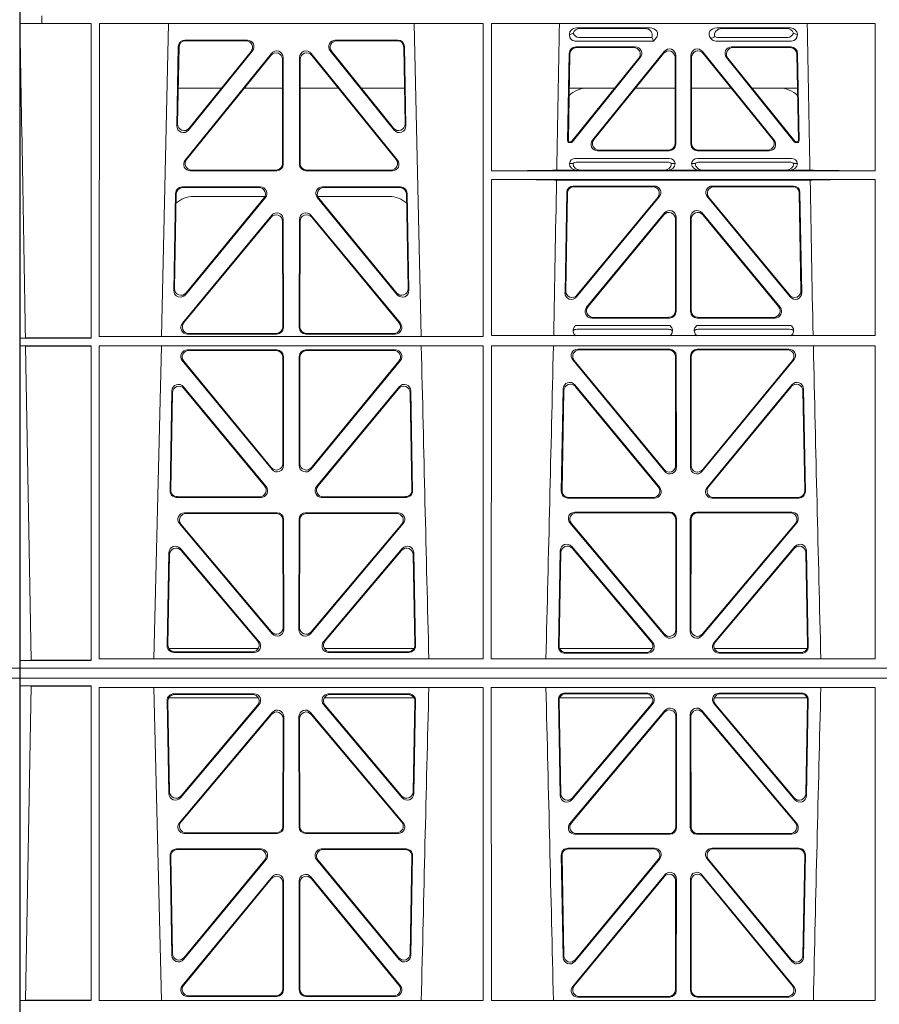
# Model space of a CAD drawing. Units: millimetres. Extents: x 623819 to 798216, y 251088 to 266108.
# Drawn here: x 630253 to 630515, y 262618 to 262917 of the extents above; entities that cross this region are included whole.
import ezdxf

# ---------------------------------------------------------------- set-up
doc = ezdxf.new("R2010")
doc.units = ezdxf.units.MM
doc.header["$LTSCALE"] = 50
doc.layers.add('Hatching', color=8, linetype='Continuous')

# ---------------------------------------------------------------- blocks, each defined once
blk = doc.blocks.new('ewfwe')
at = {"color": 5, "linetype": 'Continuous', "lineweight": 0}
for p, q in [((576269.64, 142072.47), (576269.64, 141873.97)), ((576276.39, 142070.07), (576276.39, 142072.47)), ((576276.4, 142072.47), (576276.4, 142070.07)), ((577269.64, 142072.47), (577269.64, 141873.97)), ((576276.39, 142070.07), (576269.66, 142070.07)), ((576269.66, 141873.97), (576269.66, 142070.07)), ((576276.39, 142070.07), (576276.4, 142070.07)), ((576276.4, 142070.07), (576291.35, 142070.07)), ((576291.37, 141974.42), (576291.35, 142070.07)), ((576293.87, 142070.07), (576293.85, 141974.91)), ((576410.61, 142070.07), (576293.87, 142070.07)), ((576314.9, 142070.07), (576312.79, 141974.91)), ((576391.73, 141974.91), (576389.63, 142070.07)), ((576410.61, 142070.07), (576410.62, 141974.91)), ((576413.13, 142070.07), (576413.12, 142025.28)), ((576529.87, 142070.07), (576413.13, 142070.07)), ((576438.97, 142068.78), (576461.38, 142068.78)), ((576459.77, 142068.57), (576440.09, 142068.57)), ((576504.06, 142068.78), (576481.65, 142068.78)), ((576483.26, 142068.57), (576502.94, 142068.57)), ((576529.87, 142070.07), (576529.87, 142025.28)), ((576338.88, 142065.07), (576319.88, 142065.07)), ((576338.44, 142064.86), (576320.08, 142064.86)), ((576384.65, 142065.07), (576365.65, 142065.07)), ((576384.45, 142064.86), (576366.09, 142064.86)), ((576436.84, 142066.59), (576436.84, 142066.85)), ((576462.48, 142064.77), (576438.65, 142064.77)), ((576461.88, 142065.89), (576439.77, 142065.89)), ((576462.11, 142065.56), (576462.48, 142064.77)), ((576463.24, 142065.71), (576462.48, 142064.77)), ((576480, 142065.45), (576479.79, 142065.71)), ((576504.37, 142064.77), (576481.41, 142064.77)), ((576503.26, 142065.89), (576481.95, 142065.89)), ((576506.19, 142066.85), (576506.19, 142066.59)), ((576317.88, 142063.11), (576317.43, 142038.98)), ((576318.09, 142062.9), (576317.66, 142039.59)), ((576320.97, 142037.69), (576340.44, 142061.82)), ((576321.2, 142038.3), (576340, 142061.61)), ((576364.09, 142061.82), (576383.55, 142037.69)), ((576364.53, 142061.61), (576383.33, 142038.3)), ((576386.87, 142039.59), (576386.44, 142062.9)), ((576387.1, 142038.98), (576386.65, 142063.11)), ((576438.77, 142062.98), (576456.87, 142062.98)), ((576438.98, 142062.77), (576456.43, 142062.77)), ((576465.68, 142061.61), (576443.88, 142034.62)), ((576499.15, 142034.62), (576477.35, 142061.61)), ((576486.16, 142062.98), (576504.26, 142062.98)), ((576486.6, 142062.77), (576504.05, 142062.77)), ((576319.96, 142028.56), (576346.22, 142061.01)), ((576320.4, 142028.77), (576346.01, 142060.41)), ((576349.55, 142059.17), (576349.59, 142027.52)), ((576349.76, 142059.76), (576349.8, 142027.31)), ((576354.73, 142027.31), (576354.77, 142059.76)), ((576354.94, 142027.52), (576354.98, 142059.17)), ((576358.31, 142061.01), (576384.57, 142028.56)), ((576358.52, 142060.41), (576384.13, 142028.77)), ((576436.31, 142034.38), (576436.78, 142061.03)), ((576436.98, 142060.82), (576436.53, 142034.59)), ((576437.57, 142034.27), (576457.98, 142059.53)), ((576458.42, 142059.74), (576437.67, 142034.06)), ((576444.32, 142034.83), (576465.47, 142061.02)), ((576469.01, 142059.77), (576469.01, 142033.58)), ((576469.22, 142033.37), (576469.22, 142060.36)), ((576473.8, 142060.36), (576473.8, 142033.37)), ((576474.01, 142033.58), (576474.01, 142059.77)), ((576477.56, 142061.02), (576498.71, 142034.83)), ((576505.36, 142034.06), (576484.61, 142059.74)), ((576485.05, 142059.53), (576505.46, 142034.27)), ((576506.5, 142034.59), (576506.05, 142060.82)), ((576506.25, 142061.03), (576506.72, 142034.38)), ((576317.86, 142050.47), (576331.02, 142050.47)), ((576337.96, 142050.47), (576349.56, 142050.47)), ((576366.56, 142050.47), (576354.97, 142050.47)), ((576386.67, 142050.47), (576373.51, 142050.47)), ((576450.66, 142050.47), (576436.8, 142050.47)), ((576469.01, 142050.47), (576456.96, 142050.47)), ((576474.01, 142050.47), (576486.07, 142050.47)), ((576492.37, 142050.47), (576506.23, 142050.47)), ((576437.28, 142033.87), (576436.81, 142033.87)), ((576437.18, 142034.08), (576437.02, 142034.08)), ((576506.22, 142033.87), (576505.75, 142033.87)), ((576506.01, 142034.08), (576505.85, 142034.08)), ((576438.64, 142029.08), (576467.21, 142029.08)), ((576467.23, 142031.37), (576445.43, 142031.37)), ((576467.02, 142031.58), (576445.87, 142031.58)), ((576497.6, 142031.37), (576475.8, 142031.37)), ((576475.81, 142029.08), (576504.39, 142029.08)), ((576497.16, 142031.58), (576476.01, 142031.58)), ((576436.84, 142027.49), (576437.96, 142027.52)), ((576439.18, 142027.97), (576466.67, 142027.97)), ((576467.9, 142027.52), (576469.01, 142027.49)), ((576474.01, 142027.49), (576475.13, 142027.52)), ((576476.36, 142027.97), (576503.85, 142027.97)), ((576505.07, 142027.52), (576506.19, 142027.49)), ((576347.81, 142025.31), (576321.5, 142025.31)), ((576347.6, 142025.52), (576321.94, 142025.52)), ((576383.03, 142025.31), (576356.72, 142025.31)), ((576382.59, 142025.52), (576356.93, 142025.52)), ((576413.12, 142022.68), (576413.11, 141975.15)), ((576529.87, 142025.28), (576413.12, 142025.28)), ((576529.87, 142022.68), (576413.12, 142022.68)), ((576439.04, 142025.5), (576433, 142025.5)), ((576440.16, 142025.53), (576439.04, 142025.5)), ((576465.7, 142025.53), (576440.16, 142025.53)), ((576466.82, 142025.5), (576465.7, 142025.53)), ((576476.21, 142025.5), (576466.82, 142025.5)), ((576477.33, 142025.53), (576476.21, 142025.5)), ((576477.33, 142025.53), (576502.87, 142025.53)), ((576503.99, 142025.5), (576502.87, 142025.53)), ((576510.03, 142025.5), (576503.99, 142025.5)), ((576529.87, 142022.68), (576529.88, 141975.15)), ((576319.05, 142020.39), (576342.82, 142020.39)), ((576319.25, 142020.18), (576342.38, 142020.18)), ((576361.71, 142020.39), (576385.48, 142020.39)), ((576362.15, 142020.18), (576385.28, 142020.18)), ((576510.09, 142022.47), (576432.94, 142022.47)), ((576462.65, 142020.66), (576438.03, 142020.66)), ((576438.24, 142020.45), (576462.2, 142020.45)), ((576505, 142020.66), (576480.38, 142020.66)), ((576480.83, 142020.45), (576504.79, 142020.45)), ((576316.5, 141988.9), (576317.05, 142018.44)), ((576316.72, 141989.5), (576317.26, 142018.23)), ((576344.37, 142017.13), (576320.03, 141987.6)), ((576343.92, 142016.93), (576320.25, 141988.19)), ((576344.24, 142017.47), (576322.51, 142017.47)), ((576384.5, 141987.6), (576360.16, 142017.13)), ((576382.02, 142017.47), (576360.28, 142017.47)), ((576384.28, 141988.19), (576360.61, 142016.93)), ((576387.27, 142018.23), (576387.81, 141989.5)), ((576387.48, 142018.44), (576388.03, 141988.9)), ((576436.04, 142018.71), (576435.51, 141988.23)), ((576435.73, 141988.83), (576436.24, 142018.5)), ((576439.03, 141986.93), (576464.18, 142017.4)), ((576463.74, 142017.19), (576439.26, 141987.53)), ((576478.85, 142017.4), (576503.99, 141986.93)), ((576503.77, 141987.53), (576479.29, 142017.19)), ((576506.79, 142018.5), (576507.3, 141988.83)), ((576507.52, 141988.23), (576506.99, 142018.71)), ((576346.29, 142011.76), (576319.11, 141978.9)), ((576346.08, 142011.18), (576319.56, 141979.11)), ((576358.24, 142011.76), (576385.42, 141978.9)), ((576358.45, 142011.18), (576384.97, 141979.11)), ((576465.8, 142012.49), (576442.1, 141983.77)), ((576442.55, 141983.98), (576465.59, 142011.91)), ((576469.33, 141982.51), (576469.33, 142011.22)), ((576473.7, 141982.51), (576473.7, 142011.22)), ((576477.23, 142012.49), (576500.93, 141983.77)), ((576500.48, 141983.98), (576477.44, 142011.91)), ((576349.65, 141977.84), (576349.61, 142009.92)), ((576349.86, 141977.63), (576349.82, 142010.5)), ((576354.67, 141977.63), (576354.71, 142010.5)), ((576354.88, 141977.84), (576354.92, 142009.92)), ((576469.12, 142010.64), (576469.12, 141982.72)), ((576473.91, 142010.64), (576473.91, 141982.72)), ((576444.08, 141980.72), (576467.13, 141980.72)), ((576475.9, 141980.72), (576498.95, 141980.72)), ((576467.38, 141978.22), (576438.79, 141978.22)), ((576443.64, 141980.51), (576467.34, 141980.51)), ((576504.24, 141978.22), (576475.65, 141978.22)), ((576475.69, 141980.51), (576499.39, 141980.51)), ((576293.85, 141974.91), (576410.62, 141974.91)), ((576320.64, 141975.63), (576347.87, 141975.63)), ((576321.09, 141975.84), (576347.66, 141975.84)), ((576383.89, 141975.63), (576356.66, 141975.63)), ((576383.44, 141975.84), (576356.87, 141975.84)), ((576413.11, 141975.15), (576529.88, 141975.15)), ((576466.99, 141977.11), (576439.18, 141977.11)), ((576503.85, 141977.11), (576476.04, 141977.11)), ((576271.38, 141974.45), (576269.69, 141974.42)), ((576269.69, 141972.02), (576269.69, 141974.42)), ((576269.69, 141974.42), (576291.37, 141974.42)), ((576269.69, 141972.02), (576271.42, 141972)), ((576269.69, 141972.02), (576291.37, 141972.02)), ((576273.09, 141876.42), (576271.42, 141972)), ((576291.38, 141876.37), (576291.37, 141972.02)), ((576293.85, 141972.02), (576293.84, 141876.83)), ((576293.85, 141972.02), (576410.63, 141972.02)), ((576312.73, 141972.02), (576310.44, 141876.83)), ((576410.63, 141972.02), (576410.64, 141876.83)), ((576413.11, 141972.02), (576413.09, 141876.83)), ((576413.11, 141972.02), (576529.88, 141972.02)), ((576529.88, 141972.02), (576529.9, 141876.83)), ((576347.87, 141970.82), (576320.63, 141970.82)), ((576347.66, 141970.61), (576321.07, 141970.61)), ((576349.9, 141935.71), (576349.87, 141968.83)), ((576354.66, 141968.83), (576354.63, 141935.71)), ((576383.9, 141970.82), (576356.66, 141970.82)), ((576383.46, 141970.61), (576356.87, 141970.61)), ((576439.4, 141971.05), (576467.35, 141971.05)), ((576439.85, 141970.84), (576467.14, 141970.84)), ((576469.13, 141968.85), (576469.17, 141935.67)), ((576469.34, 141969.06), (576469.38, 141935.09)), ((576473.65, 141935.09), (576473.69, 141969.06)), ((576473.86, 141935.67), (576473.9, 141968.85)), ((576475.68, 141971.05), (576503.63, 141971.05)), ((576475.89, 141970.84), (576503.18, 141970.84)), ((576319.08, 141967.57), (576346.38, 141934.44)), ((576319.53, 141967.36), (576346.17, 141935.03)), ((576349.69, 141936.3), (576349.66, 141968.62)), ((576354.87, 141968.62), (576354.84, 141936.3)), ((576358.15, 141934.44), (576385.44, 141967.57)), ((576358.36, 141935.03), (576385, 141967.36)), ((576465.85, 141933.81), (576437.86, 141967.79)), ((576465.64, 141934.4), (576438.3, 141967.58)), ((576505.17, 141967.79), (576477.18, 141933.81)), ((576504.73, 141967.58), (576477.39, 141934.4)), ((576464.31, 141928.99), (576438.5, 141960.2)), ((576504.53, 141960.2), (576478.72, 141928.99)), ((576315.37, 141927.98), (576315.93, 141958.36)), ((576315.58, 141928.19), (576316.13, 141957.79)), ((576319.46, 141959.59), (576344.58, 141929.21)), ((576319.66, 141959.02), (576344.13, 141929.42)), ((576359.95, 141929.21), (576385.06, 141959.59)), ((576360.4, 141929.42), (576384.87, 141959.02)), ((576388.4, 141957.79), (576388.95, 141928.19)), ((576388.59, 141958.36), (576389.16, 141927.98)), ((576434.97, 141958.97), (576434.39, 141927.75)), ((576435.17, 141958.4), (576434.6, 141927.96)), ((576463.86, 141929.2), (576438.7, 141959.63)), ((576504.33, 141959.63), (576479.17, 141929.2)), ((576508.42, 141927.96), (576507.86, 141958.4)), ((576508.64, 141927.75), (576508.06, 141958.97)), ((576343.05, 141925.95), (576317.36, 141925.95)), ((576342.61, 141926.16), (576317.57, 141926.16)), ((576387.17, 141925.95), (576361.48, 141925.95)), ((576386.96, 141926.16), (576361.92, 141926.16)), ((576436.38, 141925.72), (576462.78, 141925.72)), ((576436.59, 141925.93), (576462.33, 141925.93)), ((576480.25, 141925.72), (576506.65, 141925.72)), ((576480.7, 141925.93), (576506.43, 141925.93)), ((576347.93, 141921.26), (576319.77, 141921.26)), ((576347.72, 141921.05), (576320.22, 141921.05)), ((576384.76, 141921.26), (576356.6, 141921.26)), ((576384.31, 141921.05), (576356.81, 141921.05)), ((576438.53, 141921.48), (576467.4, 141921.48)), ((576438.99, 141921.27), (576467.19, 141921.27)), ((576475.63, 141921.48), (576504.5, 141921.48)), ((576475.84, 141921.27), (576504.04, 141921.27)), ((576318.24, 141917.98), (576346.45, 141884.45)), ((576349.75, 141886.31), (576349.71, 141919.06)), ((576349.96, 141885.74), (576349.92, 141919.27)), ((576354.61, 141919.27), (576354.57, 141885.74)), ((576354.82, 141919.06), (576354.78, 141886.31)), ((576358.08, 141884.45), (576386.29, 141917.98)), ((576465.92, 141883.83), (576437, 141918.21)), ((576465.71, 141884.41), (576437.45, 141918)), ((576469.19, 141919.28), (576469.23, 141885.7)), ((576469.4, 141919.49), (576469.44, 141885.12)), ((576473.59, 141885.12), (576473.63, 141919.49)), ((576473.8, 141885.7), (576473.84, 141919.28)), ((576506.03, 141918.21), (576477.11, 141883.83)), ((576505.58, 141918), (576477.32, 141884.41)), ((576318.69, 141917.77), (576346.24, 141885.03)), ((576358.29, 141885.03), (576385.84, 141917.77)), ((576315.02, 141909.13), (576314.49, 141880.8)), ((576342.45, 141882.05), (576318.54, 141910.38)), ((576342, 141882.26), (576318.74, 141909.81)), ((576385.99, 141910.38), (576362.08, 141882.05)), ((576385.79, 141909.81), (576362.53, 141882.26)), ((576390.04, 141880.8), (576389.51, 141909.13)), ((576433.51, 141880.57), (576434.06, 141909.73)), ((576433.73, 141880.78), (576434.26, 141909.17)), ((576437.57, 141910.98), (576462.19, 141881.83)), ((576437.77, 141910.41), (576461.73, 141882.04)), ((576480.84, 141881.83), (576505.46, 141910.98)), ((576481.3, 141882.04), (576505.26, 141910.41)), ((576508.77, 141909.17), (576509.3, 141880.78)), ((576508.97, 141909.73), (576509.52, 141880.57)), ((576315.22, 141908.57), (576314.71, 141881.01)), ((576389.82, 141881.01), (576389.31, 141908.57)), ((576314.97, 141879.97), (576342.22, 141879.97)), ((576316.7, 141878.98), (576340.48, 141878.98)), ((576362.31, 141879.97), (576389.56, 141879.97)), ((576364.05, 141878.98), (576387.83, 141878.98)), ((576462.07, 141879.97), (576433.88, 141879.97)), ((576509.15, 141879.97), (576480.96, 141879.97)), ((576269.69, 141876.37), (576273.09, 141876.42)), ((576269.69, 141873.97), (576269.69, 141876.37)), ((576269.69, 141876.37), (576291.38, 141876.37)), ((576293.84, 141876.83), (576410.64, 141876.83)), ((576316.48, 141878.77), (576340.94, 141878.77)), ((576363.59, 141878.77), (576388.05, 141878.77)), ((576413.09, 141876.83), (576529.9, 141876.83)), ((576460.67, 141878.55), (576435.5, 141878.55)), ((576460.22, 141878.76), (576435.72, 141878.76)), ((576507.53, 141878.55), (576482.36, 141878.55)), ((576507.31, 141878.76), (576482.81, 141878.76)), ((576269.64, 141870.97), (576269.64, 141873.97)), ((576269.64, 141873.97), (576292.64, 141873.97)), ((576269.64, 141873.97), (576269.66, 141873.97)), ((576269.69, 141873.97), (576292.64, 141873.97)), ((576292.64, 141873.97), (576584.26, 141873.97)), ((576584.25, 141873.97), (576292.64, 141873.97)), ((577269.64, 141873.97), (577246.64, 141873.97)), ((577269.64, 141873.97), (577269.62, 141873.97)), ((577269.64, 141870.97), (577269.64, 141873.97)), ((576269.64, 141672.47), (576269.64, 141870.97)), ((576269.64, 141870.97), (576269.66, 141870.97)), ((576269.64, 141870.97), (576292.64, 141870.97)), ((576269.66, 141870.97), (576269.66, 141674.87)), ((576269.69, 141870.97), (576269.69, 141868.57)), ((576269.69, 141870.97), (576292.64, 141870.97)), ((576292.64, 141870.97), (576584.25, 141870.97)), ((576292.64, 141870.97), (576584.26, 141870.97)), ((577269.64, 141870.97), (577246.64, 141870.97)), ((577269.64, 141870.97), (577269.62, 141870.97)), ((577269.64, 141672.47), (577269.64, 141870.97)), ((576269.69, 141868.57), (576273.09, 141868.53)), ((576269.69, 141868.57), (576291.38, 141868.57)), ((576273.09, 141868.53), (576271.42, 141772.95)), ((576291.38, 141868.57), (576291.37, 141772.92)), ((576293.84, 141868.12), (576410.64, 141868.12)), ((576293.85, 141772.92), (576293.84, 141868.12)), ((576312.73, 141772.92), (576310.44, 141868.12)), ((576410.63, 141772.92), (576410.64, 141868.12)), ((576413.09, 141868.12), (576529.9, 141868.12)), ((576413.11, 141772.92), (576413.09, 141868.12)), ((576529.88, 141772.92), (576529.9, 141868.12)), ((576315.02, 141835.82), (576314.49, 141864.15)), ((576315.22, 141836.38), (576314.71, 141863.94)), ((576314.97, 141864.97), (576342.22, 141864.97)), ((576316.48, 141866.18), (576340.94, 141866.18)), ((576316.7, 141865.97), (576340.48, 141865.97)), ((576362.31, 141864.97), (576389.56, 141864.97)), ((576363.59, 141866.18), (576388.05, 141866.18)), ((576364.05, 141865.97), (576387.83, 141865.97)), ((576389.82, 141863.94), (576389.31, 141836.38)), ((576390.04, 141864.15), (576389.51, 141835.82)), ((576433.51, 141864.37), (576434.06, 141835.22)), ((576433.73, 141864.16), (576434.26, 141835.78)), ((576462.07, 141864.97), (576433.88, 141864.97)), ((576460.67, 141866.4), (576435.5, 141866.4)), ((576460.22, 141866.19), (576435.72, 141866.19)), ((576509.15, 141864.97), (576480.96, 141864.97)), ((576507.53, 141866.4), (576482.36, 141866.4)), ((576507.31, 141866.19), (576482.81, 141866.19)), ((576508.77, 141835.78), (576509.3, 141864.16)), ((576508.97, 141835.22), (576509.52, 141864.37)), ((576342.45, 141862.9), (576318.54, 141834.57)), ((576342, 141862.69), (576318.74, 141835.13)), ((576385.99, 141834.57), (576362.08, 141862.9)), ((576385.79, 141835.13), (576362.53, 141862.69)), ((576465.92, 141861.12), (576437, 141826.74)), ((576437.57, 141833.97), (576462.19, 141863.12)), ((576437.77, 141834.53), (576461.73, 141862.91)), ((576506.03, 141826.74), (576477.11, 141861.12)), ((576480.84, 141863.12), (576505.46, 141833.97)), ((576481.3, 141862.91), (576505.26, 141834.53)), ((576318.24, 141826.97), (576346.45, 141860.5)), ((576318.69, 141827.18), (576346.24, 141859.92)), ((576349.75, 141858.63), (576349.71, 141825.89)), ((576349.96, 141859.21), (576349.92, 141825.68)), ((576354.61, 141825.68), (576354.57, 141859.21)), ((576354.82, 141825.89), (576354.78, 141858.63)), ((576358.08, 141860.5), (576386.29, 141826.97)), ((576358.29, 141859.92), (576385.84, 141827.18)), ((576465.71, 141860.54), (576437.45, 141826.95)), ((576469.19, 141825.67), (576469.23, 141859.25)), ((576469.4, 141825.46), (576469.44, 141859.83)), ((576473.59, 141859.83), (576473.63, 141825.46)), ((576473.8, 141859.25), (576473.84, 141825.67)), ((576505.58, 141826.95), (576477.32, 141860.54)), ((576347.93, 141823.69), (576319.77, 141823.69)), ((576347.72, 141823.9), (576320.22, 141823.9)), ((576384.76, 141823.69), (576356.6, 141823.69)), ((576384.31, 141823.9), (576356.81, 141823.9)), ((576438.53, 141823.47), (576467.4, 141823.47)), ((576438.99, 141823.68), (576467.19, 141823.68)), ((576475.63, 141823.47), (576504.5, 141823.47)), ((576475.84, 141823.68), (576504.04, 141823.68)), ((576343.05, 141819), (576317.36, 141819)), ((576387.17, 141819), (576361.48, 141819)), ((576436.38, 141819.22), (576462.78, 141819.22)), ((576436.59, 141819.01), (576462.33, 141819.01)), ((576480.25, 141819.22), (576506.65, 141819.22)), ((576480.7, 141819.01), (576506.43, 141819.01)), ((576315.37, 141816.97), (576315.93, 141786.59)), ((576315.58, 141816.76), (576316.13, 141787.16)), ((576342.61, 141818.79), (576317.57, 141818.79)), ((576386.96, 141818.79), (576361.92, 141818.79)), ((576388.4, 141787.16), (576388.95, 141816.76)), ((576388.59, 141786.59), (576389.16, 141816.97)), ((576434.97, 141785.98), (576434.39, 141817.2)), ((576435.17, 141786.55), (576434.6, 141816.98)), ((576464.31, 141815.96), (576438.5, 141784.75)), ((576504.53, 141784.75), (576478.72, 141815.96)), ((576508.42, 141816.98), (576507.86, 141786.55)), ((576508.64, 141817.2), (576508.06, 141785.98)), ((576319.46, 141785.36), (576344.58, 141815.74)), ((576319.66, 141785.93), (576344.13, 141815.53)), ((576359.95, 141815.74), (576385.06, 141785.36)), ((576360.4, 141815.53), (576384.87, 141785.93)), ((576463.86, 141815.75), (576438.7, 141785.32)), ((576504.33, 141785.32), (576479.17, 141815.75)), ((576319.08, 141777.38), (576346.38, 141810.51)), ((576358.15, 141810.51), (576385.44, 141777.38)), ((576465.85, 141811.14), (576437.86, 141777.16)), ((576465.64, 141810.55), (576438.3, 141777.37)), ((576505.17, 141777.16), (576477.18, 141811.14)), ((576504.73, 141777.37), (576477.39, 141810.55)), ((576319.53, 141777.59), (576346.17, 141809.92)), ((576349.69, 141808.65), (576349.66, 141776.33)), ((576349.9, 141809.24), (576349.87, 141776.12)), ((576354.66, 141776.12), (576354.63, 141809.24)), ((576354.87, 141776.33), (576354.84, 141808.65)), ((576358.36, 141809.92), (576385, 141777.59)), ((576469.13, 141776.1), (576469.17, 141809.28)), ((576469.34, 141775.89), (576469.38, 141809.86)), ((576473.65, 141809.86), (576473.69, 141775.89)), ((576473.86, 141809.28), (576473.9, 141776.1)), ((576347.87, 141774.13), (576320.63, 141774.13)), ((576347.66, 141774.34), (576321.07, 141774.34)), ((576383.9, 141774.13), (576356.66, 141774.13)), ((576383.46, 141774.34), (576356.87, 141774.34)), ((576439.85, 141774.11), (576467.14, 141774.11)), ((576475.89, 141774.11), (576503.18, 141774.11)), ((576269.69, 141772.92), (576271.42, 141772.95)), ((576269.69, 141772.92), (576269.69, 141770.52)), ((576269.69, 141772.92), (576291.37, 141772.92)), ((576293.85, 141772.92), (576410.63, 141772.92)), ((576413.11, 141772.92), (576529.88, 141772.92)), ((576439.4, 141773.9), (576467.35, 141773.9)), ((576475.68, 141773.9), (576503.63, 141773.9))]:
    blk.add_line(p, q, dxfattribs=at)
for centre, radius, start, end in [((576442.34, 142042.48), 8, 89.9726, 134.901), ((576500.69, 142042.48), 8, 45.0436, 90.0315), ((576438.6, 142027.32), 1.76, 88.6002, 174.6325), ((576467.26, 142027.32), 1.76, 5.3506, 91.4167), ((576475.77, 142027.32), 1.76, 88.6002, 174.6325), ((576504.43, 142027.32), 1.76, 5.3506, 91.4167), ((576439.21, 142026.02), 1.95, 90.6216, 129.6619), ((576466.65, 142026.02), 1.95, 50.3398, 89.3766), ((576476.38, 142026.02), 1.95, 90.6216, 129.6619), ((576503.82, 142026.02), 1.95, 50.3398, 89.3766), ((576322.5, 142009.48), 8, 89.9568, 132.2032), ((576382.03, 142009.48), 8, 48.1212, 90.0495), ((576439.21, 141975.15), 1.95, 90.6587, 130.2951), ((576466.96, 141975.15), 1.95, 49.7068, 89.3395), ((576476.07, 141975.15), 1.95, 90.6587, 130.2951), ((576503.82, 141975.15), 1.95, 49.7068, 89.3395), ((618889.51, 142945.14), 42508.85, 181.311736, 181.440087), ((533934.27, 142945.14), 42508.85, 358.559913, 358.688264), ((619008.78, 142945.14), 42508.86, 181.311736, 181.440087), ((618889.51, 140799.81), 42508.85, 178.559913, 178.688264), ((533934.27, 140799.81), 42508.85, 1.311736, 1.440087), ((619008.78, 140799.81), 42508.86, 178.559913, 178.688264)]:
    blk.add_arc(centre, radius, start, end, dxfattribs=at)
for centre, major_axis, ratio, start_param, end_param in [((576439.05, 142066.78), (2.18, -0.41), 0.903472, 1.775552, 3.309506), ((576440.17, 142066.57), (2.18, -0.41), 0.903472, 1.775552, 3.047664), ((576459.66, 142066.57), (-2.39, -0.31), 0.828526, 2.643353, 4.556104), ((576461.26, 142066.78), (-2.39, -0.31), 0.828526, 2.426058, 4.556104), ((576481.77, 142066.78), (2.39, -0.31), 0.828526, 1.727081, 3.857127), ((576483.37, 142066.57), (2.39, -0.31), 0.828526, 1.727081, 3.518677), ((576502.86, 142066.57), (-2.18, -0.41), 0.903472, 3.235521, 4.507634), ((576503.98, 142066.78), (-2.18, -0.41), 0.903472, 2.973679, 4.507634), ((576319.89, 142063.06), (1.53, -1.31), 0.9936, 2.280659, 3.826537), ((576320.1, 142062.85), (1.53, -1.31), 0.9936, 2.280659, 3.826537), ((576338.42, 142062.85), (-1.89, -0.76), 0.980994, 2.086889, 4.321417), ((576338.86, 142063.06), (-1.89, -0.76), 0.980994, 2.086889, 4.321417), ((576365.67, 142063.06), (1.89, -0.76), 0.980994, 1.961768, 4.196296), ((576366.11, 142062.85), (1.89, -0.76), 0.980994, 1.961768, 4.196296), ((576384.43, 142062.85), (-1.53, -1.31), 0.9936, 2.456648, 4.002526), ((576384.64, 142063.06), (-1.53, -1.31), 0.9936, 2.456648, 4.002526), ((576439.05, 142066.98), (1.69, 1.69), 0.834817, 2.445979, 3.837206), ((576438.88, 142066.81), (-3.95, -1.22), 0.142512, 4.882311, 5.144152), ((576440.17, 142068.1), (1.69, 1.69), 0.834817, 2.707821, 3.837206), ((576458.84, 142066.46), (3.31, -1.32), 0.32044, 0.333405, 0.5507), ((576481.6, 142066.98), (0.97, 2.03), 0.888386, 2.740262, 3.542923), ((576481.52, 142066.81), (-2.96, -1.61), 0.11489, 1.012364, 1.350814), ((576482.14, 142068.1), (0.97, 2.03), 0.888386, 3.078713, 3.542923), ((576502.86, 142068.1), (-1.69, 1.69), 0.834817, 2.445979, 3.575364), ((576503.98, 142066.98), (-1.69, 1.69), 0.834817, 2.445979, 3.837206), ((576504.15, 142066.81), (3.95, -1.22), 0.142512, 1.139033, 1.400875), ((576347.75, 142059.71), (-0.72, -1.93), 0.97034, 1.94013, 4.380975), ((576356.78, 142059.71), (0.72, -1.93), 0.97034, 1.90221, 4.343056), ((576438.78, 142060.98), (1.41, -1.44), 0.992561, 2.368654, 3.914532), ((576438.99, 142060.77), (1.41, -1.44), 0.992561, 2.368654, 3.914532), ((576456.39, 142060.77), (-1.84, -0.88), 0.980016, 2.024328, 4.258857), ((576456.83, 142060.98), (-1.84, -0.88), 0.980016, 2.024328, 4.258857), ((576467.01, 142059.72), (-0.69, -1.95), 0.967227, 1.92117, 4.362015), ((576467.22, 142060.32), (-0.69, -1.95), 0.967227, 1.92117, 4.362015), ((576475.81, 142060.32), (0.69, -1.95), 0.967227, 1.92117, 4.362015), ((576476.02, 142059.72), (0.69, -1.95), 0.967227, 1.92117, 4.362015), ((576486.2, 142060.98), (1.84, -0.88), 0.980016, 2.024328, 4.258857), ((576486.64, 142060.77), (1.84, -0.88), 0.980016, 2.024328, 4.258857), ((576504.04, 142060.77), (-1.41, -1.44), 0.992561, 2.368654, 3.914532), ((576504.25, 142060.98), (-1.41, -1.44), 0.992561, 2.368654, 3.914532), ((576347.55, 142059.12), (-0.72, -1.93), 0.97034, 1.94013, 4.380975), ((576356.98, 142059.12), (0.72, -1.93), 0.97034, 1.90221, 4.343056), ((576319.44, 142038.99), (0.68, 1.96), 0.962414, 1.896981, 4.354694), ((576319.66, 142039.6), (0.68, 1.96), 0.962414, 1.896981, 4.354694), ((576384.87, 142039.6), (-0.68, 1.96), 0.962414, 1.928491, 4.386204), ((576385.09, 142038.99), (-0.68, 1.96), 0.962414, 1.928491, 4.386204), ((576445.9, 142033.59), (1.84, 0.88), 0.980016, 2.024328, 4.258857), ((576497.13, 142033.59), (-1.84, 0.88), 0.980016, 2.024328, 4.258857), ((576436.81, 142034.38), (0.359, 0.353), 0.9923, 2.351333, 3.931853), ((576437.03, 142034.59), (0.359, 0.353), 0.9923, 2.351333, 3.931853), ((576437.18, 142034.59), (-0.217, 0.453), 0.995332, 2.697779, 3.585407), ((576437.28, 142034.38), (-0.217, 0.453), 0.995332, 2.697779, 3.585407), ((576445.46, 142033.38), (1.84, 0.88), 0.980016, 2.024328, 4.258857), ((576467.01, 142033.59), (-1.42, 1.42), 0.992433, 2.359993, 3.923193), ((576467.22, 142033.38), (-1.42, 1.42), 0.992433, 2.359993, 3.923193), ((576475.81, 142033.38), (1.42, 1.42), 0.992433, 2.359993, 3.923193), ((576476.02, 142033.59), (1.42, 1.42), 0.992433, 2.359993, 3.923193), ((576497.57, 142033.38), (-1.84, 0.88), 0.980016, 2.024328, 4.258857), ((576505.75, 142034.38), (0.217, 0.453), 0.995332, 2.697779, 3.585407), ((576505.85, 142034.59), (0.217, 0.453), 0.995332, 2.697779, 3.585407), ((576506, 142034.59), (-0.359, 0.353), 0.9923, 2.351333, 3.931853), ((576506.22, 142034.38), (-0.359, 0.353), 0.9923, 2.351333, 3.931853), ((576321.98, 142027.53), (1.79, 0.98), 0.978764, 1.968301, 4.202829), ((576382.55, 142027.53), (-1.79, 0.98), 0.978764, 2.080356, 4.314885), ((576321.54, 142027.32), (1.79, 0.98), 0.978764, 1.968301, 4.202829), ((576347.58, 142027.53), (-1.33, 1.52), 0.991222, 2.425203, 3.988403), ((576347.79, 142027.32), (-1.33, 1.52), 0.991222, 2.425203, 3.988403), ((576356.74, 142027.32), (1.33, 1.52), 0.991222, 2.294782, 3.857982), ((576356.95, 142027.53), (1.33, 1.52), 0.991222, 2.294782, 3.857982), ((576382.99, 142027.32), (-1.79, 0.98), 0.978764, 2.080356, 4.314885), ((576439.05, 142027.5), (2.21, 0.06), 0.906244, 3.116157, 4.681421), ((576440.17, 142027.53), (2.21, 0.06), 0.906244, 3.116157, 4.681421), ((576465.69, 142027.53), (-2.21, 0.06), 0.906244, 1.601764, 3.167028), ((576466.81, 142027.5), (-2.21, 0.06), 0.906244, 1.601764, 3.167028), ((576476.22, 142027.5), (2.21, 0.06), 0.906244, 3.116157, 4.681421), ((576477.34, 142027.53), (2.21, 0.06), 0.906244, 3.116157, 4.681421), ((576502.86, 142027.53), (-2.21, 0.06), 0.906244, 1.601764, 3.167028), ((576503.98, 142027.5), (-2.21, 0.06), 0.906244, 1.601764, 3.167028), ((576411.89, 142025.59), (22.18, 0), 0.013091, 4.767298, 5.970588), ((576411.89, 142022.38), (22.13, 0), 0.013091, 0.312933, 1.515796), ((576531.14, 142025.59), (-22.18, 0), 0.013091, 0.312598, 1.514195), ((576531.14, 142022.38), (-22.13, 0), 0.013091, 4.769086, 5.970252), ((576319.06, 142018.39), (1.53, -1.31), 0.9936, 2.280659, 3.826537), ((576319.27, 142018.18), (1.53, -1.31), 0.9936, 2.280659, 3.826537), ((576342.35, 142018.18), (-1.89, -0.76), 0.98056, 2.08118, 4.325969), ((576342.79, 142018.39), (-1.89, -0.76), 0.98056, 2.08118, 4.325969), ((576361.74, 142018.39), (1.89, -0.76), 0.98056, 1.957217, 4.202006), ((576362.18, 142018.18), (1.89, -0.76), 0.98056, 1.957217, 4.202006), ((576385.26, 142018.18), (-1.53, -1.31), 0.9936, 2.456648, 4.002526), ((576385.47, 142018.39), (-1.53, -1.31), 0.9936, 2.456648, 4.002526), ((576438.05, 142018.66), (1.41, -1.44), 0.992561, 2.368654, 3.914532), ((576438.25, 142018.45), (1.41, -1.44), 0.992561, 2.368654, 3.914532), ((576462.17, 142018.45), (-1.85, -0.87), 0.979583, 2.019198, 4.263987), ((576462.62, 142018.66), (-1.85, -0.87), 0.979583, 2.019198, 4.263987), ((576480.41, 142018.66), (1.85, -0.87), 0.979583, 2.019198, 4.263987), ((576480.86, 142018.45), (1.85, -0.87), 0.979583, 2.019198, 4.263987), ((576504.78, 142018.45), (-1.41, -1.44), 0.992561, 2.368654, 3.914532), ((576504.98, 142018.66), (-1.41, -1.44), 0.992561, 2.368654, 3.914532), ((576347.6, 142009.87), (-0.73, -1.92), 0.971195, 1.945769, 4.376481), ((576347.81, 142010.46), (-0.73, -1.92), 0.971195, 1.945769, 4.376481), ((576356.72, 142010.46), (0.73, -1.92), 0.971195, 1.906704, 4.337416), ((576356.93, 142009.87), (0.73, -1.92), 0.971195, 1.906704, 4.337416), ((576467.11, 142010.59), (-0.7, -1.94), 0.968131, 1.926237, 4.356949), ((576467.32, 142011.18), (-0.7, -1.94), 0.968131, 1.926237, 4.356949), ((576475.71, 142011.18), (0.7, -1.94), 0.968131, 1.926237, 4.356949), ((576475.92, 142010.59), (0.7, -1.94), 0.968131, 1.926237, 4.356949), ((576318.51, 141988.91), (0.69, 1.96), 0.963437, 1.901604, 4.3492), ((576318.73, 141989.51), (0.69, 1.96), 0.963437, 1.901604, 4.3492), ((576385.8, 141989.51), (-0.69, 1.96), 0.963437, 1.933985, 4.381581), ((576386.02, 141988.91), (-0.69, 1.96), 0.963437, 1.933985, 4.381581), ((576437.51, 141988.24), (0.72, 1.94), 0.966602, 1.917795, 4.365391), ((576437.73, 141988.84), (0.72, 1.94), 0.966602, 1.917795, 4.365391), ((576505.29, 141988.84), (-0.72, 1.94), 0.966602, 1.917795, 4.365391), ((576505.52, 141988.24), (-0.72, 1.94), 0.966602, 1.917795, 4.365391), ((576443.67, 141982.52), (1.85, 0.87), 0.979583, 2.019198, 4.263987), ((576444.11, 141982.73), (1.85, 0.87), 0.979583, 2.019198, 4.263987), ((576498.92, 141982.73), (-1.85, 0.87), 0.979583, 2.019198, 4.263987), ((576499.36, 141982.52), (-1.85, 0.87), 0.979583, 2.019198, 4.263987), ((576467.11, 141982.73), (-1.42, 1.42), 0.992433, 2.359993, 3.923193), ((576467.32, 141982.52), (-1.42, 1.42), 0.992433, 2.359993, 3.923193), ((576475.71, 141982.52), (1.42, 1.42), 0.992433, 2.359993, 3.923193), ((576475.92, 141982.73), (1.42, 1.42), 0.992433, 2.359993, 3.923193), ((576320.68, 141977.64), (1.8, 0.97), 0.978332, 1.963556, 4.208345), ((576321.12, 141977.85), (1.8, 0.97), 0.978332, 1.963556, 4.208345), ((576347.64, 141977.85), (-1.33, 1.52), 0.991222, 2.425203, 3.988403), ((576356.89, 141977.85), (1.33, 1.52), 0.991222, 2.294782, 3.857982), ((576383.41, 141977.85), (-1.8, 0.97), 0.978332, 2.074841, 4.319629), ((576383.85, 141977.64), (-1.8, 0.97), 0.978332, 2.074841, 4.319629), ((576347.85, 141977.64), (-1.33, 1.52), 0.991222, 2.425203, 3.988403), ((576356.68, 141977.64), (1.33, 1.52), 0.991222, 2.294782, 3.857982), ((576320.66, 141968.82), (1.89, -0.76), 0.98056, 1.957217, 4.202006), ((576321.1, 141968.61), (1.89, -0.76), 0.98056, 1.957217, 4.202006), ((576347.65, 141968.61), (-1.54, -1.29), 0.99347, 2.447747, 4.010947), ((576347.86, 141968.82), (-1.54, -1.29), 0.99347, 2.447747, 4.010947), ((576356.67, 141968.82), (1.54, -1.29), 0.99347, 2.272238, 3.835439), ((576356.88, 141968.61), (1.54, -1.29), 0.99347, 2.272238, 3.835439), ((576383.43, 141968.61), (-1.89, -0.76), 0.98056, 2.08118, 4.325969), ((576383.87, 141968.82), (-1.89, -0.76), 0.98056, 2.08118, 4.325969), ((576439.43, 141969.04), (1.89, -0.76), 0.98056, 1.957217, 4.202006), ((576439.88, 141968.83), (1.89, -0.76), 0.98056, 1.957217, 4.202006), ((576467.12, 141968.83), (-1.54, -1.29), 0.99347, 2.447747, 4.010947), ((576467.33, 141969.04), (-1.54, -1.29), 0.99347, 2.447747, 4.010947), ((576475.7, 141969.04), (1.54, -1.29), 0.99347, 2.272238, 3.835439), ((576475.91, 141968.83), (1.54, -1.29), 0.99347, 2.272238, 3.835439), ((576503.15, 141968.83), (-1.89, -0.76), 0.98056, 2.08118, 4.325969), ((576503.6, 141969.04), (-1.89, -0.76), 0.98056, 2.08118, 4.325969), ((576317.94, 141958.28), (0.72, -1.93), 0.97256, 1.915144, 4.328947), ((576318.14, 141957.71), (0.72, -1.93), 0.97256, 1.915144, 4.328947), ((576386.39, 141957.71), (-0.72, -1.93), 0.97256, 1.954239, 4.368041), ((576386.59, 141958.28), (-0.72, -1.93), 0.97256, 1.954239, 4.368041), ((576436.98, 141958.89), (0.72, -1.93), 0.97256, 1.915144, 4.328947), ((576437.18, 141958.32), (0.72, -1.93), 0.97256, 1.915144, 4.328947), ((576505.85, 141958.32), (-0.72, -1.93), 0.97256, 1.954239, 4.368041), ((576506.05, 141958.89), (-0.72, -1.93), 0.97256, 1.954239, 4.368041), ((576347.69, 141936.34), (-0.67, 1.96), 0.965028, 1.942374, 4.373086), ((576356.84, 141936.34), (0.67, 1.96), 0.965028, 1.910099, 4.340811), ((576347.9, 141935.75), (-0.67, 1.96), 0.965028, 1.942374, 4.373086), ((576356.63, 141935.75), (0.67, 1.96), 0.965028, 1.910099, 4.340811), ((576467.16, 141935.71), (-0.67, 1.96), 0.965028, 1.942374, 4.373086), ((576467.37, 141935.13), (-0.67, 1.96), 0.965028, 1.942374, 4.373086), ((576475.66, 141935.13), (0.67, 1.96), 0.965028, 1.910099, 4.340811), ((576475.87, 141935.71), (0.67, 1.96), 0.965028, 1.910099, 4.340811), ((576317.38, 141927.96), (1.34, 1.5), 0.991088, 2.285977, 3.866497), ((576317.59, 141928.17), (1.34, 1.5), 0.991088, 2.285977, 3.866497), ((576342.57, 141928.17), (-1.8, 0.97), 0.978332, 2.074841, 4.319629), ((576343.01, 141927.96), (-1.8, 0.97), 0.978332, 2.074841, 4.319629), ((576361.52, 141927.96), (1.8, 0.97), 0.978332, 1.963556, 4.208345), ((576361.96, 141928.17), (1.8, 0.97), 0.978332, 1.963556, 4.208345), ((576386.94, 141928.17), (-1.34, 1.5), 0.991088, 2.416688, 3.997209), ((576387.15, 141927.96), (-1.34, 1.5), 0.991088, 2.416688, 3.997209), ((576436.4, 141927.73), (1.34, 1.5), 0.991088, 2.285977, 3.866497), ((576436.61, 141927.94), (1.34, 1.5), 0.991088, 2.285977, 3.866497), ((576462.3, 141927.94), (-1.8, 0.97), 0.978332, 2.074841, 4.319629), ((576462.74, 141927.73), (-1.8, 0.97), 0.978332, 2.074841, 4.319629), ((576480.29, 141927.73), (1.8, 0.97), 0.978332, 1.963556, 4.208345), ((576480.73, 141927.94), (1.8, 0.97), 0.978332, 1.963556, 4.208345), ((576506.42, 141927.94), (-1.34, 1.5), 0.991088, 2.416688, 3.997209), ((576506.63, 141927.73), (-1.34, 1.5), 0.991088, 2.416688, 3.997209), ((576319.79, 141919.25), (1.9, -0.75), 0.980119, 1.952749, 4.20762), ((576320.25, 141919.04), (1.9, -0.75), 0.980119, 1.952749, 4.20762), ((576347.71, 141919.04), (-1.54, -1.29), 0.99347, 2.447747, 4.010947), ((576347.92, 141919.25), (-1.54, -1.29), 0.99347, 2.447747, 4.010947), ((576356.61, 141919.25), (1.54, -1.29), 0.99347, 2.272238, 3.835439), ((576356.82, 141919.04), (1.54, -1.29), 0.99347, 2.272238, 3.835439), ((576384.28, 141919.04), (-1.9, -0.75), 0.980119, 2.075566, 4.330436), ((576384.73, 141919.25), (-1.9, -0.75), 0.980119, 2.075566, 4.330436), ((576438.56, 141919.47), (1.9, -0.75), 0.980119, 1.952749, 4.20762), ((576439.01, 141919.26), (1.9, -0.75), 0.980119, 1.952749, 4.20762), ((576467.18, 141919.26), (-1.54, -1.29), 0.99347, 2.447747, 4.010947), ((576467.39, 141919.47), (-1.54, -1.29), 0.99347, 2.447747, 4.010947), ((576475.64, 141919.47), (1.54, -1.29), 0.99347, 2.272238, 3.835439), ((576475.85, 141919.26), (1.54, -1.29), 0.99347, 2.272238, 3.835439), ((576504.02, 141919.26), (-1.9, -0.75), 0.980119, 2.075566, 4.330436), ((576504.47, 141919.47), (-1.9, -0.75), 0.980119, 2.075566, 4.330436), ((576436.06, 141909.66), (0.73, -1.92), 0.973309, 1.919564, 4.323381), ((576506.97, 141909.66), (-0.73, -1.92), 0.973309, 1.959804, 4.363622), ((576317.03, 141909.05), (0.73, -1.92), 0.973309, 1.919564, 4.323381), ((576317.23, 141908.49), (0.73, -1.92), 0.973309, 1.919564, 4.323381), ((576387.3, 141908.49), (-0.73, -1.92), 0.973309, 1.959804, 4.363622), ((576387.5, 141909.05), (-0.73, -1.92), 0.973309, 1.959804, 4.363622), ((576436.26, 141909.09), (0.73, -1.92), 0.973309, 1.919564, 4.323381), ((576506.77, 141909.09), (-0.73, -1.92), 0.973309, 1.959804, 4.363622), ((576347.74, 141886.36), (-0.68, 1.96), 0.965926, 1.947791, 4.368533), ((576347.95, 141885.78), (-0.68, 1.96), 0.965926, 1.947791, 4.368533), ((576356.58, 141885.78), (0.68, 1.96), 0.965926, 1.914652, 4.335394), ((576356.79, 141886.36), (0.68, 1.96), 0.965926, 1.914652, 4.335394), ((576467.22, 141885.74), (-0.68, 1.96), 0.965926, 1.947791, 4.368533), ((576467.43, 141885.16), (-0.68, 1.96), 0.965926, 1.947791, 4.368533), ((576475.6, 141885.16), (0.68, 1.96), 0.965926, 1.914652, 4.335394), ((576475.81, 141885.74), (0.68, 1.96), 0.965926, 1.914652, 4.335394), ((576340.45, 141880.99), (-1.81, 0.96), 0.977891, 2.069414, 4.324284), ((576340.9, 141880.78), (-1.81, 0.96), 0.977891, 2.069414, 4.324284), ((576363.63, 141880.78), (1.81, 0.96), 0.977891, 1.958901, 4.213771), ((576364.08, 141880.99), (1.81, 0.96), 0.977891, 1.958901, 4.213771), ((576460.18, 141880.77), (-1.81, 0.96), 0.977891, 2.069414, 4.324284), ((576482.85, 141880.77), (1.81, 0.96), 0.977891, 1.958901, 4.213771), ((576316.5, 141880.78), (1.34, 1.5), 0.991088, 2.285977, 3.866497), ((576316.71, 141880.99), (1.34, 1.5), 0.991088, 2.285977, 3.866497), ((576387.82, 141880.99), (-1.34, 1.5), 0.991088, 2.416688, 3.997209), ((576388.03, 141880.78), (-1.34, 1.5), 0.991088, 2.416688, 3.997209), ((576435.52, 141880.55), (1.34, 1.5), 0.991088, 2.285977, 3.866497), ((576435.73, 141880.77), (1.34, 1.5), 0.991088, 2.285977, 3.866497), ((576460.63, 141880.55), (-1.81, 0.96), 0.977891, 2.069414, 4.324284), ((576482.4, 141880.55), (1.81, 0.96), 0.977891, 1.958901, 4.213771), ((576507.29, 141880.77), (-1.34, 1.5), 0.991088, 2.416688, 3.997209), ((576507.51, 141880.55), (-1.34, 1.5), 0.991088, 2.416688, 3.997209), ((576316.5, 141864.17), (1.34, -1.5), 0.991088, 2.416688, 3.997209), ((576316.71, 141863.96), (1.34, -1.5), 0.991088, 2.416688, 3.997209), ((576340.45, 141863.96), (-1.81, -0.96), 0.977891, 1.958901, 4.213771), ((576340.9, 141864.17), (-1.81, -0.96), 0.977891, 1.958901, 4.213771), ((576363.63, 141864.17), (1.81, -0.96), 0.977891, 2.069414, 4.324284), ((576364.08, 141863.96), (1.81, -0.96), 0.977891, 2.069414, 4.324284), ((576387.82, 141863.96), (-1.34, -1.5), 0.991088, 2.285977, 3.866497), ((576388.03, 141864.17), (-1.34, -1.5), 0.991088, 2.285977, 3.866497), ((576435.52, 141864.39), (1.34, -1.5), 0.991088, 2.416688, 3.997209), ((576435.73, 141864.18), (1.34, -1.5), 0.991088, 2.416688, 3.997209), ((576460.18, 141864.18), (-1.81, -0.96), 0.977891, 1.958901, 4.213771), ((576460.63, 141864.39), (-1.81, -0.96), 0.977891, 1.958901, 4.213771), ((576482.4, 141864.39), (1.81, -0.96), 0.977891, 2.069414, 4.324284), ((576482.85, 141864.18), (1.81, -0.96), 0.977891, 2.069414, 4.324284), ((576507.29, 141864.18), (-1.34, -1.5), 0.991088, 2.285977, 3.866497), ((576507.51, 141864.39), (-1.34, -1.5), 0.991088, 2.285977, 3.866497), ((576347.95, 141859.17), (-0.68, -1.96), 0.965926, 1.914652, 4.335394), ((576356.58, 141859.17), (0.68, -1.96), 0.965926, 1.947791, 4.368533), ((576467.22, 141859.21), (-0.68, -1.96), 0.965926, 1.914652, 4.335394), ((576467.43, 141859.79), (-0.68, -1.96), 0.965926, 1.914652, 4.335394), ((576475.6, 141859.79), (0.68, -1.96), 0.965926, 1.947791, 4.368533), ((576475.81, 141859.21), (0.68, -1.96), 0.965926, 1.947791, 4.368533), ((576347.74, 141858.59), (-0.68, -1.96), 0.965926, 1.914652, 4.335394), ((576356.79, 141858.59), (0.68, -1.96), 0.965926, 1.947791, 4.368533), ((576317.03, 141835.89), (0.73, 1.92), 0.973309, 1.959804, 4.363622), ((576317.23, 141836.46), (0.73, 1.92), 0.973309, 1.959804, 4.363622), ((576387.3, 141836.46), (-0.73, 1.92), 0.973309, 1.919564, 4.323381), ((576387.5, 141835.89), (-0.73, 1.92), 0.973309, 1.919564, 4.323381), ((576436.06, 141835.29), (0.73, 1.92), 0.973309, 1.959804, 4.363622), ((576436.26, 141835.85), (0.73, 1.92), 0.973309, 1.959804, 4.363622), ((576506.77, 141835.85), (-0.73, 1.92), 0.973309, 1.919564, 4.323381), ((576506.97, 141835.29), (-0.73, 1.92), 0.973309, 1.919564, 4.323381), ((576319.79, 141825.7), (1.9, 0.75), 0.980119, 2.075566, 4.330436), ((576320.25, 141825.91), (1.9, 0.75), 0.980119, 2.075566, 4.330436), ((576347.71, 141825.91), (-1.54, 1.29), 0.99347, 2.272238, 3.835439), ((576347.92, 141825.7), (-1.54, 1.29), 0.99347, 2.272238, 3.835439), ((576356.61, 141825.7), (1.54, 1.29), 0.99347, 2.447747, 4.010947), ((576356.82, 141825.91), (1.54, 1.29), 0.99347, 2.447747, 4.010947), ((576384.28, 141825.91), (-1.9, 0.75), 0.980119, 1.952749, 4.20762), ((576384.73, 141825.7), (-1.9, 0.75), 0.980119, 1.952749, 4.20762), ((576438.56, 141825.47), (1.9, 0.75), 0.980119, 2.075566, 4.330436), ((576439.01, 141825.68), (1.9, 0.75), 0.980119, 2.075566, 4.330436), ((576467.18, 141825.68), (-1.54, 1.29), 0.99347, 2.272238, 3.835439), ((576467.39, 141825.47), (-1.54, 1.29), 0.99347, 2.272238, 3.835439), ((576475.64, 141825.47), (1.54, 1.29), 0.99347, 2.447747, 4.010947), ((576475.85, 141825.68), (1.54, 1.29), 0.99347, 2.447747, 4.010947), ((576504.02, 141825.68), (-1.9, 0.75), 0.980119, 1.952749, 4.20762), ((576504.47, 141825.47), (-1.9, 0.75), 0.980119, 1.952749, 4.20762), ((576317.38, 141816.99), (1.34, -1.5), 0.991088, 2.416688, 3.997209), ((576343.01, 141816.99), (-1.8, -0.97), 0.978332, 1.963556, 4.208345), ((576361.52, 141816.99), (1.8, -0.97), 0.978332, 2.074841, 4.319629), ((576387.15, 141816.99), (-1.34, -1.5), 0.991088, 2.285977, 3.866497), ((576436.4, 141817.21), (1.34, -1.5), 0.991088, 2.416688, 3.997209), ((576436.61, 141817), (1.34, -1.5), 0.991088, 2.416688, 3.997209), ((576462.3, 141817), (-1.8, -0.97), 0.978332, 1.963556, 4.208345), ((576462.74, 141817.21), (-1.8, -0.97), 0.978332, 1.963556, 4.208345), ((576480.29, 141817.21), (1.8, -0.97), 0.978332, 2.074841, 4.319629), ((576480.73, 141817), (1.8, -0.97), 0.978332, 2.074841, 4.319629), ((576506.42, 141817), (-1.34, -1.5), 0.991088, 2.285977, 3.866497), ((576506.63, 141817.21), (-1.34, -1.5), 0.991088, 2.285977, 3.866497), ((576317.59, 141816.78), (1.34, -1.5), 0.991088, 2.416688, 3.997209), ((576342.57, 141816.78), (-1.8, -0.97), 0.978332, 1.963556, 4.208345), ((576361.96, 141816.78), (1.8, -0.97), 0.978332, 2.074841, 4.319629), ((576386.94, 141816.78), (-1.34, -1.5), 0.991088, 2.285977, 3.866497), ((576347.69, 141808.61), (-0.67, -1.96), 0.965028, 1.910099, 4.340811), ((576347.9, 141809.19), (-0.67, -1.96), 0.965028, 1.910099, 4.340811), ((576356.63, 141809.19), (0.67, -1.96), 0.965028, 1.942374, 4.373086), ((576356.84, 141808.61), (0.67, -1.96), 0.965028, 1.942374, 4.373086), ((576467.16, 141809.23), (-0.67, -1.96), 0.965028, 1.910099, 4.340811), ((576467.37, 141809.82), (-0.67, -1.96), 0.965028, 1.910099, 4.340811), ((576475.66, 141809.82), (0.67, -1.96), 0.965028, 1.942374, 4.373086), ((576475.87, 141809.23), (0.67, -1.96), 0.965028, 1.942374, 4.373086), ((576317.94, 141786.67), (0.72, 1.93), 0.97256, 1.954239, 4.368041), ((576318.14, 141787.24), (0.72, 1.93), 0.97256, 1.954239, 4.368041), ((576386.39, 141787.24), (-0.72, 1.93), 0.97256, 1.915144, 4.328947), ((576386.59, 141786.67), (-0.72, 1.93), 0.97256, 1.915144, 4.328947), ((576437.18, 141786.63), (0.72, 1.93), 0.97256, 1.954239, 4.368041), ((576505.85, 141786.63), (-0.72, 1.93), 0.97256, 1.915144, 4.328947), ((576436.98, 141786.06), (0.72, 1.93), 0.97256, 1.954239, 4.368041), ((576506.05, 141786.06), (-0.72, 1.93), 0.97256, 1.915144, 4.328947), ((576320.66, 141776.13), (1.89, 0.76), 0.98056, 2.08118, 4.325969), ((576321.1, 141776.34), (1.89, 0.76), 0.98056, 2.08118, 4.325969), ((576383.43, 141776.34), (-1.89, 0.76), 0.98056, 1.957217, 4.202006), ((576383.87, 141776.13), (-1.89, 0.76), 0.98056, 1.957217, 4.202006), ((576439.43, 141775.91), (1.89, 0.76), 0.98056, 2.08118, 4.325969), ((576439.88, 141776.12), (1.89, 0.76), 0.98056, 2.08118, 4.325969), ((576503.15, 141776.12), (-1.89, 0.76), 0.98056, 1.957217, 4.202006), ((576503.6, 141775.91), (-1.89, 0.76), 0.98056, 1.957217, 4.202006), ((576347.65, 141776.34), (-1.54, 1.29), 0.99347, 2.272238, 3.835439), ((576347.86, 141776.13), (-1.54, 1.29), 0.99347, 2.272238, 3.835439), ((576356.67, 141776.13), (1.54, 1.29), 0.99347, 2.447747, 4.010947), ((576356.88, 141776.34), (1.54, 1.29), 0.99347, 2.447747, 4.010947), ((576467.12, 141776.12), (-1.54, 1.29), 0.99347, 2.272238, 3.835439), ((576467.33, 141775.91), (-1.54, 1.29), 0.99347, 2.272238, 3.835439), ((576475.7, 141775.91), (1.54, 1.29), 0.99347, 2.447747, 4.010947), ((576475.91, 141776.12), (1.54, 1.29), 0.99347, 2.447747, 4.010947)]:
    blk.add_ellipse(centre, major_axis=major_axis, ratio=ratio, start_param=start_param, end_param=end_param, dxfattribs=at)
for points in [[(576271.38, 141974.45), (576270.82, 142006.32), (576270.26, 142038.2), (576269.7, 142070.07)], [(576433.81, 142070.07), (576433.54, 142055.21), (576433.27, 142040.36), (576433, 142025.5)], [(576509.22, 142070.07), (576509.49, 142055.21), (576509.76, 142040.36), (576510.03, 142025.5)], [(576432.94, 142022.47), (576432.65, 142006.7), (576432.36, 141990.93), (576432.07, 141975.15)], [(576510.09, 142022.47), (576510.38, 142006.7), (576510.67, 141990.93), (576510.96, 141975.15)]]:
    blk.add_open_spline(points, degree=3, dxfattribs=at)
for points, knots in [([(576438.82, 141975.12), (576438.51, 141975.34), (576438.26, 141975.64), (576437.95, 141976.38), (576437.93, 141976.82), (576438.19, 141977.62), (576438.45, 141977.97), (576438.79, 141978.22)], [0.2748526, 0.2748526, 0.2748526, 0.2748526, 0.5, 0.5, 0.75, 0.75, 1, 1, 1, 1]), ([(576467.38, 141978.22), (576467.72, 141977.97), (576467.98, 141977.63), (576468.24, 141976.83), (576468.22, 141976.38), (576467.92, 141975.65), (576467.67, 141975.35), (576467.36, 141975.13)], [0, 0, 0, 0, 0.25, 0.25, 0.5, 0.5, 0.7237952, 0.7237952, 0.7237952, 0.7237952]), ([(576475.68, 141975.12), (576475.37, 141975.34), (576475.12, 141975.64), (576474.81, 141976.38), (576474.79, 141976.82), (576475.05, 141977.62), (576475.31, 141977.97), (576475.65, 141978.22)], [0.2748526, 0.2748526, 0.2748526, 0.2748526, 0.5, 0.5, 0.75, 0.75, 1, 1, 1, 1]), ([(576504.24, 141978.22), (576504.58, 141977.97), (576504.84, 141977.63), (576505.1, 141976.83), (576505.08, 141976.38), (576504.78, 141975.65), (576504.53, 141975.35), (576504.22, 141975.13)], [0, 0, 0, 0, 0.25, 0.25, 0.5, 0.5, 0.7237952, 0.7237952, 0.7237952, 0.7237952]), ([(576271.38, 141974.45), (576271.44, 141974.45), (576271.62, 141974.45), (576272.21, 141974.45), (576272.63, 141974.45), (576273.67, 141974.45), (576274.3, 141974.45), (576275.75, 141974.45), (576276.59, 141974.45), (576278.41, 141974.45), (576279.4, 141974.45), (576281.54, 141974.45), (576282.68, 141974.45), (576286.21, 141974.45), (576288.79, 141974.45), (576291.39, 141974.45)], [0, 0, 0, 0, 0.125, 0.125, 0.25, 0.25, 0.375, 0.375, 0.5, 0.5, 0.625, 0.625, 0.75, 0.75, 1, 1, 1, 1]), ([(576291.39, 141972), (576290.1, 141972), (576288.82, 141972), (576286.31, 141972), (576285.07, 141972), (576282.71, 141972), (576281.59, 141972), (576279.46, 141972), (576278.45, 141972), (576276.63, 141972), (576275.81, 141972), (576274.35, 141972), (576273.71, 141972), (576272.16, 141972), (576271.54, 141972), (576271.42, 141972)], [0, 0, 0, 0, 0.125, 0.125, 0.25, 0.25, 0.375, 0.375, 0.5, 0.5, 0.625, 0.625, 0.75, 0.75, 1, 1, 1, 1]), ([(576291.43, 141876.42), (576290.24, 141876.42), (576289.08, 141876.42), (576286.78, 141876.42), (576285.64, 141876.42), (576283.48, 141876.42), (576282.45, 141876.42), (576280.5, 141876.42), (576279.58, 141876.42), (576277.08, 141876.42), (576275.71, 141876.42), (576273.79, 141876.42), (576273.22, 141876.42), (576273.09, 141876.42)], [0, 0, 0, 0, 0.125, 0.125, 0.25, 0.25, 0.375, 0.375, 0.5, 0.5, 0.75, 0.75, 1, 1, 1, 1]), ([(576291.43, 141868.53), (576290.24, 141868.53), (576289.08, 141868.53), (576286.78, 141868.53), (576285.64, 141868.53), (576283.48, 141868.53), (576282.45, 141868.53), (576280.5, 141868.53), (576279.58, 141868.53), (576277.08, 141868.53), (576275.71, 141868.53), (576273.79, 141868.53), (576273.22, 141868.53), (576273.09, 141868.53)], [0, 0, 0, 0, 0.125, 0.125, 0.25, 0.25, 0.375, 0.375, 0.5, 0.5, 0.75, 0.75, 1, 1, 1, 1]), ([(576291.39, 141772.95), (576290.1, 141772.95), (576288.82, 141772.95), (576286.31, 141772.95), (576285.07, 141772.95), (576282.71, 141772.95), (576281.59, 141772.95), (576279.46, 141772.95), (576278.45, 141772.95), (576276.63, 141772.95), (576275.81, 141772.95), (576274.35, 141772.95), (576273.71, 141772.95), (576272.16, 141772.95), (576271.54, 141772.95), (576271.42, 141772.95)], [0, 0, 0, 0, 0.125, 0.125, 0.25, 0.25, 0.375, 0.375, 0.5, 0.5, 0.625, 0.625, 0.75, 0.75, 1, 1, 1, 1])]:
    blk.add_open_spline(points, degree=3, knots=knots, dxfattribs=at)

msp = doc.modelspace()

# ---------------------------------------------------------------- hatches: boundary and pattern name
at = {"layer": 'Hatching'}
h = msp.add_hatch(dxfattribs=at)
h.set_pattern_fill('AR-SAND', color=256)
h.paths.add_polyline_path([(629153.3, 263418.37), (634353.3, 263418.37), (634353.3, 261618.37), (629153.3, 261618.37)])
h.paths.add_polyline_path([(629253.3, 263318.37), (634253.3, 263318.37), (634253.3, 261718.37), (629253.3, 261718.37)], flags=16)

# ---------------------------------------------------------------- linework, layer by layer
msp.add_lwpolyline([(630253.3, 263318.37), (630253.3, 261718.37)])

# ---------------------------------------------------------------- block references
at = {"color": 5}
for p in [(52983.66, 120845.89), (53983.66, 120845.89)]:
    msp.add_blockref('ewfwe', p, dxfattribs=at)

doc.saveas('drawing.dxf')
